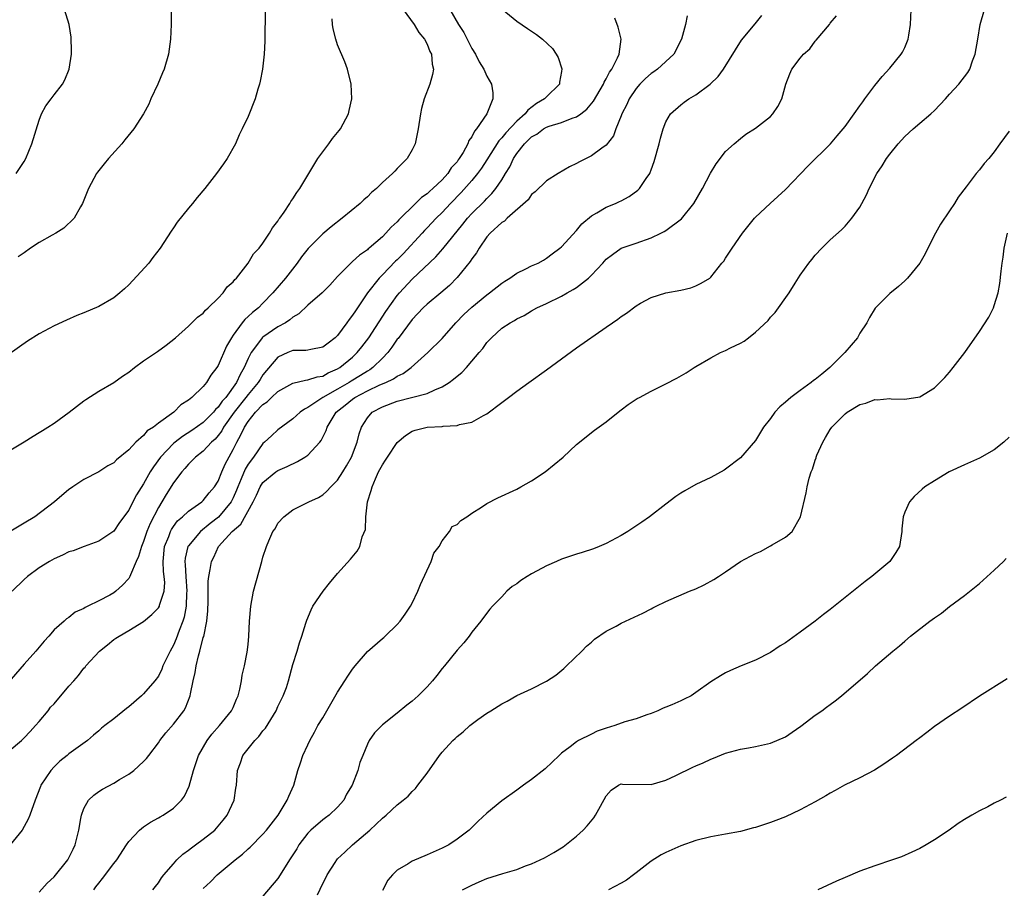
# Model space of a CAD drawing. Units: inches. Extents: x 2607000 to 2610000, y 1485000 to 1488000.
# Drawn here: x 2609654 to 2609786, y 1485549 to 1485666 of the extents above; entities that cross this region are included whole.
import ezdxf

# ---------------------------------------------------------------- set-up
doc = ezdxf.new("R2010")
doc.units = ezdxf.units.IN
doc.header["$MEASUREMENT"] = 0
doc.layers.add('LD26071485_10ft', color=63, linetype='Continuous')

msp = doc.modelspace()

# ---------------------------------------------------------------- linework, layer by layer
at = {"layer": 'LD26071485_10ft'}
for points, elevation in [([(2609719.04, 1485667.04), (2609721, 1485665.42), (2609722.46, 1485664.46), (2609723, 1485664.07), (2609723.66, 1485663.66), (2609724.47, 1485663), (2609725.78, 1485661.78), (2609726.3, 1485661), (2609726.56, 1485660.56), (2609727.05, 1485659.05), (2609727, 1485658.67), (2609726.74, 1485657.26), (2609726.73, 1485657), (2609725, 1485655.3), (2609724.74, 1485655), (2609723.63, 1485654.37), (2609722.49, 1485653.51), (2609722.15, 1485653), (2609721, 1485652.01), (2609719.53, 1485650.47), (2609719, 1485649.8), (2609718.6, 1485649.4), (2609717, 1485646.82), (2609716.28, 1485645.72), (2609715.76, 1485645), (2609715, 1485644.09), (2609713.54, 1485642.46), (2609712.12, 1485641), (2609711, 1485639.79), (2609710.2, 1485639), (2609709, 1485637.72), (2609708.64, 1485637.36), (2609708.33, 1485637), (2609705.77, 1485634.23), (2609705, 1485633.45), (2609704.76, 1485633.24), (2609703, 1485631.43), (2609702.56, 1485631), (2609700.99, 1485629.01), (2609699.38, 1485626.62), (2609699, 1485626), (2609698.55, 1485625.45), (2609698.25, 1485625), (2609697, 1485623.3), (2609696.68, 1485623), (2609695.72, 1485622.28), (2609695, 1485621.71), (2609693.42, 1485621.42), (2609693, 1485621.31), (2609692.74, 1485621.26), (2609691, 1485621.26), (2609690.33, 1485621), (2609689, 1485620.4), (2609687, 1485618.02), (2609686.6, 1485617.4), (2609686.37, 1485617), (2609685, 1485615.39), (2609684.71, 1485615), (2609683.12, 1485613), (2609681.71, 1485611), (2609681.47, 1485610.53), (2609681, 1485609.9), (2609680.59, 1485609.41), (2609680.1, 1485609), (2609679, 1485607.81), (2609677.95, 1485607), (2609677, 1485606.04), (2609676.54, 1485605.46), (2609676.13, 1485605), (2609675, 1485603.54), (2609674.03, 1485601.97), (2609673.46, 1485601), (2609673, 1485600.25), (2609671.89, 1485598.11), (2609671.45, 1485597), (2609671, 1485595.69), (2609670.7, 1485595), (2609670.33, 1485593.67), (2609670, 1485593), (2609669.23, 1485591.23), (2609669.17, 1485591), (2609669, 1485590.73), (2609668.17, 1485589.83), (2609667.29, 1485589), (2609667, 1485588.78), (2609666.49, 1485588.49), (2609665, 1485587.72), (2609663.53, 1485587), (2609663.16, 1485586.84), (2609663, 1485586.7), (2609661.81, 1485586.19), (2609661, 1485585.5), (2609660.69, 1485585.31), (2609660.34, 1485585), (2609659, 1485583.86), (2609658.29, 1485583), (2609657.66, 1485582.34), (2609656.58, 1485581), (2609655, 1485579.25), (2609651.15, 1485574.85)], 9370), ([(2609672.25, 1485549), (2609672.58, 1485549.43), (2609673, 1485549.94), (2609673.41, 1485550.59), (2609673.72, 1485551), (2609675, 1485552.49), (2609675.47, 1485553), (2609676.25, 1485553.75), (2609677, 1485554.29), (2609677.4, 1485554.6), (2609677.97, 1485555), (2609679, 1485555.76), (2609680.54, 1485557), (2609681, 1485557.5), (2609681.68, 1485558.32), (2609682.21, 1485559), (2609683.12, 1485561), (2609683.37, 1485562.63), (2609683.44, 1485563), (2609683.59, 1485565), (2609683.98, 1485566.02), (2609684.31, 1485567), (2609685, 1485567.89), (2609685.9, 1485569), (2609686.45, 1485569.55), (2609687, 1485570.29), (2609687.34, 1485570.66), (2609688.77, 1485573), (2609689, 1485573.54), (2609689.47, 1485574.53), (2609689.71, 1485575), (2609690.13, 1485576.13), (2609690.43, 1485577), (2609691, 1485579.21), (2609691.58, 1485581), (2609691.9, 1485582.1), (2609692.21, 1485583), (2609692.75, 1485584.75), (2609692.82, 1485585), (2609692.86, 1485585.14), (2609693.46, 1485586.54), (2609693.7, 1485587), (2609695.08, 1485589), (2609695.92, 1485590.08), (2609697, 1485591.37), (2609698.71, 1485593.29), (2609699.62, 1485594.38), (2609699.98, 1485595), (2609700.29, 1485596.29), (2609700.72, 1485597.28), (2609700.78, 1485599), (2609701.02, 1485601), (2609701.49, 1485602.51), (2609701.61, 1485603), (2609702.07, 1485604.07), (2609702.5, 1485605), (2609703, 1485605.97), (2609703.43, 1485606.57), (2609703.69, 1485607), (2609705, 1485608.96), (2609706.1, 1485609.9), (2609707, 1485610.47), (2609707.41, 1485610.59), (2609709, 1485611), (2609711, 1485611.11), (2609711.15, 1485611.15), (2609713, 1485611.22), (2609713.35, 1485611.35), (2609715, 1485611.66), (2609716.55, 1485612.55), (2609717, 1485612.78), (2609719, 1485614.29), (2609719.9, 1485615), (2609721, 1485615.83), (2609722.61, 1485617), (2609725, 1485618.67), (2609727, 1485620.16), (2609729, 1485621.62), (2609733, 1485624.4), (2609733.83, 1485625), (2609734.53, 1485625.47), (2609735, 1485625.83), (2609735.72, 1485626.28), (2609737, 1485627.25), (2609737.61, 1485627.61), (2609739, 1485628.38), (2609741, 1485628.99), (2609743, 1485629.35), (2609744.32, 1485629.68), (2609745, 1485629.93), (2609745.71, 1485630.29), (2609746.86, 1485631), (2609747, 1485631.1), (2609748.48, 1485633), (2609748.74, 1485633.26), (2609749, 1485633.64), (2609749.86, 1485635), (2609751.26, 1485637), (2609752.87, 1485639), (2609753, 1485639.14), (2609754.97, 1485641), (2609757, 1485642.87), (2609759.99, 1485646.01), (2609763.06, 1485649), (2609763.94, 1485650.06), (2609764.76, 1485651), (2609765, 1485651.31), (2609766.21, 1485653), (2609767, 1485654.07), (2609767.37, 1485654.63), (2609767.64, 1485655), (2609769, 1485656.8), (2609769.99, 1485658.01), (2609771, 1485659.12), (2609772.53, 1485661), (2609772.71, 1485661.29), (2609773, 1485661.91), (2609773.46, 1485663), (2609773.53, 1485663.53), (2609773.78, 1485665), (2609773.92, 1485667.92)], 9420), ([(2609705.8, 1485667), (2609707.28, 1485665), (2609707.89, 1485663.89), (2609708.66, 1485663), (2609709, 1485662.34), (2609709.37, 1485661.37), (2609709.6, 1485661), (2609709.67, 1485659.67), (2609709.83, 1485659), (2609709.72, 1485658.28), (2609709.36, 1485657), (2609708.61, 1485655), (2609708.26, 1485653.74), (2609708.09, 1485653), (2609707.81, 1485651), (2609707.4, 1485649), (2609707, 1485648.2), (2609706.33, 1485647), (2609705.64, 1485646.36), (2609705, 1485645.67), (2609704.66, 1485645.34), (2609704.36, 1485645), (2609703, 1485643.79), (2609702.22, 1485643), (2609701.56, 1485642.44), (2609701, 1485641.89), (2609700.52, 1485641.48), (2609700.03, 1485641), (2609697.6, 1485639), (2609696.14, 1485637.86), (2609695, 1485636.91), (2609693.04, 1485634.96), (2609692.18, 1485633.82), (2609691.58, 1485633), (2609690, 1485631), (2609688.31, 1485629), (2609687, 1485627.63), (2609686.38, 1485627), (2609685.61, 1485626.39), (2609685, 1485625.82), (2609684.56, 1485625.44), (2609684.21, 1485625), (2609683, 1485623.35), (2609682.76, 1485623), (2609682.13, 1485621.87), (2609681, 1485619.29), (2609680.81, 1485619), (2609680.03, 1485617.97), (2609679.43, 1485617), (2609679, 1485616.47), (2609677.47, 1485615), (2609677, 1485614.61), (2609676.01, 1485613.99), (2609675.06, 1485613), (2609673, 1485611.54), (2609672.32, 1485611), (2609671.5, 1485610.5), (2609671, 1485609.89), (2609669.96, 1485609), (2609669, 1485607.98), (2609667.36, 1485606.64), (2609667, 1485606.22), (2609666.2, 1485605.8), (2609665, 1485605), (2609663, 1485603.98), (2609661.5, 1485603), (2609661.2, 1485602.8), (2609661, 1485602.64), (2609659.07, 1485601), (2609656.44, 1485599), (2609655, 1485598.12), (2609653, 1485596.95)], 9350), ([(2609687.31, 1485667), (2609687.26, 1485662.74), (2609687.17, 1485661), (2609686.92, 1485659), (2609686.62, 1485657.38), (2609686.53, 1485657), (2609686.3, 1485656.3), (2609685.94, 1485655), (2609685, 1485652.66), (2609684.22, 1485651), (2609683.8, 1485650.2), (2609683.32, 1485649), (2609682.22, 1485647), (2609681.69, 1485646.31), (2609680.78, 1485645), (2609679.2, 1485643), (2609678.2, 1485641.8), (2609677.55, 1485641), (2609677, 1485640.36), (2609675.52, 1485638.48), (2609675, 1485637.71), (2609674.7, 1485637.3), (2609673.24, 1485635), (2609672.25, 1485633.75), (2609671.68, 1485633), (2609669, 1485630.07), (2609668.45, 1485629.55), (2609667.8, 1485629), (2609667, 1485628.35), (2609665, 1485627.2), (2609663, 1485626.33), (2609662.04, 1485625.96), (2609660.65, 1485625.35), (2609659, 1485624.57), (2609657, 1485623.52), (2609655.45, 1485622.55), (2609653, 1485620.8)], 9330), ([(2609653, 1485567.62), (2609654.62, 1485569), (2609655, 1485569.34), (2609655.78, 1485570.22), (2609656.52, 1485571), (2609657, 1485571.55), (2609658.19, 1485573), (2609658.54, 1485573.46), (2609659, 1485573.94), (2609661, 1485576.27), (2609661.66, 1485577), (2609662.27, 1485577.73), (2609663, 1485578.68), (2609663.16, 1485578.84), (2609663.28, 1485579), (2609665.09, 1485581), (2609666.18, 1485581.82), (2609667, 1485582.53), (2609667.3, 1485582.7), (2609667.72, 1485583), (2609669, 1485583.73), (2609671, 1485584.97), (2609672.12, 1485585.88), (2609673, 1485586.81), (2609673.11, 1485587), (2609673.13, 1485587.13), (2609673.74, 1485589), (2609673.83, 1485590.17), (2609673.76, 1485591), (2609673.66, 1485591.67), (2609673.61, 1485593), (2609673.8, 1485595), (2609674.36, 1485596.36), (2609674.59, 1485597), (2609674.73, 1485597.27), (2609675, 1485597.68), (2609675.56, 1485598.44), (2609676.23, 1485599), (2609677, 1485599.76), (2609678.82, 1485601), (2609679, 1485601.16), (2609679.8, 1485602.2), (2609680.5, 1485603), (2609681, 1485603.78), (2609681.49, 1485605), (2609681.95, 1485606.05), (2609683, 1485607.99), (2609683.49, 1485609), (2609684.04, 1485609.96), (2609684.5, 1485611), (2609685, 1485611.78), (2609686, 1485613), (2609687, 1485614.05), (2609687.58, 1485614.42), (2609688.15, 1485615), (2609689, 1485615.77), (2609691, 1485616.89), (2609692.68, 1485617.32), (2609693, 1485617.33), (2609694.25, 1485617.75), (2609695, 1485617.85), (2609695.73, 1485618.27), (2609697, 1485618.82), (2609697.3, 1485619), (2609699, 1485620.41), (2609699.64, 1485621), (2609700.24, 1485621.76), (2609701.18, 1485623), (2609703.48, 1485626.52), (2609705, 1485628.66), (2609705.28, 1485629), (2609707, 1485630.85), (2609710.18, 1485633.82), (2609711.11, 1485634.89), (2609713.8, 1485638.2), (2609714.4, 1485639), (2609715, 1485639.66), (2609716.68, 1485641.32), (2609717, 1485641.67), (2609717.68, 1485642.32), (2609718.22, 1485643), (2609719, 1485644.18), (2609719.51, 1485645), (2609720.08, 1485645.92), (2609720.55, 1485647), (2609721, 1485647.7), (2609722.03, 1485649), (2609722.55, 1485649.46), (2609723, 1485649.93), (2609723.7, 1485650.3), (2609724.6, 1485651), (2609725, 1485651.23), (2609725.37, 1485651.37), (2609727, 1485651.86), (2609728.43, 1485652.43), (2609729, 1485652.6), (2609729.58, 1485653), (2609730.39, 1485653.61), (2609731.31, 1485654.69), (2609732.63, 1485657), (2609732.73, 1485657.27), (2609733, 1485657.72), (2609733.42, 1485658.58), (2609733.73, 1485659), (2609734.52, 1485660.52), (2609734.72, 1485661), (2609735.01, 1485663), (2609734.61, 1485664.61), (2609734.16, 1485665.84)], 9380), ([(2609653, 1485607.85), (2609655, 1485609.05), (2609656.18, 1485609.82), (2609657, 1485610.28), (2609657.43, 1485610.57), (2609658.16, 1485611), (2609659, 1485611.56), (2609661.02, 1485613), (2609663, 1485614.52), (2609663.28, 1485614.72), (2609665, 1485615.81), (2609667, 1485617), (2609668.18, 1485617.82), (2609669, 1485618.4), (2609669.77, 1485619), (2609671, 1485619.89), (2609672.85, 1485621.15), (2609674.02, 1485621.98), (2609675.26, 1485623), (2609677, 1485624.54), (2609677.48, 1485625), (2609678.24, 1485625.76), (2609679, 1485626.27), (2609679.3, 1485626.7), (2609679.66, 1485627), (2609681, 1485628.29), (2609681.66, 1485629), (2609682.2, 1485629.8), (2609683, 1485630.48), (2609683.21, 1485630.79), (2609683.44, 1485631), (2609685.03, 1485633), (2609685.74, 1485634.26), (2609686.49, 1485635), (2609687, 1485635.65), (2609687.89, 1485637), (2609688.28, 1485637.72), (2609689, 1485638.62), (2609689.13, 1485638.87), (2609689.24, 1485639), (2609689.84, 1485639.84), (2609690.6, 1485641), (2609690.74, 1485641.26), (2609691, 1485641.62), (2609691.53, 1485642.47), (2609691.94, 1485643), (2609693, 1485644.78), (2609694.37, 1485647), (2609695, 1485647.91), (2609695.83, 1485649), (2609696.32, 1485649.68), (2609697.22, 1485650.78), (2609697.38, 1485651), (2609698.45, 1485653), (2609698.56, 1485653.44), (2609698.9, 1485655), (2609698.83, 1485657), (2609698.32, 1485659), (2609697.96, 1485659.96), (2609697, 1485662.26), (2609696.75, 1485663), (2609696.41, 1485664.41), (2609696.31, 1485665), (2609696.27, 1485665.73)], 9340), ([(2609743.86, 1485666.14), (2609743.61, 1485665), (2609743.1, 1485663), (2609742.05, 1485661), (2609739.88, 1485659), (2609739.36, 1485658.64), (2609739, 1485658.4), (2609738.26, 1485657.74), (2609737.5, 1485657), (2609737, 1485656.42), (2609736.06, 1485655), (2609735.75, 1485654.25), (2609735.1, 1485653), (2609735, 1485652.72), (2609734.29, 1485651), (2609733.95, 1485650.05), (2609733, 1485648.82), (2609732.41, 1485648.41), (2609731, 1485647.36), (2609729.42, 1485646.58), (2609729, 1485646.33), (2609728.08, 1485645.92), (2609726.57, 1485645), (2609725, 1485644.01), (2609723.46, 1485642.54), (2609723, 1485642.19), (2609722.52, 1485641.48), (2609719.72, 1485639), (2609719.37, 1485638.63), (2609719, 1485638.44), (2609717.45, 1485637), (2609717, 1485636.5), (2609715.99, 1485635), (2609715.63, 1485634.37), (2609715, 1485633.59), (2609714.78, 1485633.22), (2609713, 1485631.06), (2609711.99, 1485630.01), (2609710.81, 1485629), (2609709, 1485627.51), (2609708.47, 1485627), (2609707, 1485625.42), (2609705.1, 1485622.9), (2609705, 1485622.78), (2609704.28, 1485621.72), (2609703.73, 1485621), (2609703, 1485620.25), (2609701.74, 1485619), (2609701.31, 1485618.69), (2609701, 1485618.53), (2609700.06, 1485617.94), (2609698.81, 1485617.19), (2609698.53, 1485617), (2609697, 1485616.11), (2609695.04, 1485615), (2609693, 1485613.63), (2609692.57, 1485613.43), (2609691.97, 1485613), (2609691, 1485612.1), (2609689, 1485610.65), (2609688.14, 1485609.86), (2609687.22, 1485609), (2609687, 1485608.82), (2609685.71, 1485607), (2609685, 1485606.04), (2609684.62, 1485605.38), (2609684.09, 1485604.09), (2609683.62, 1485603), (2609683.46, 1485602.54), (2609683, 1485601.53), (2609682.74, 1485601), (2609681.05, 1485598.95), (2609679.92, 1485598.08), (2609678.61, 1485597), (2609677, 1485595.11), (2609676.93, 1485595), (2609676.55, 1485593.45), (2609676.51, 1485593), (2609676.57, 1485592.57), (2609676.64, 1485591), (2609676.79, 1485589), (2609676.76, 1485588.76), (2609676.71, 1485587), (2609676.45, 1485585.55), (2609676.27, 1485585), (2609675.75, 1485583.75), (2609675.36, 1485582.64), (2609675, 1485581.78), (2609674.54, 1485581), (2609673.6, 1485579), (2609673.43, 1485578.57), (2609673, 1485577.63), (2609672.52, 1485577), (2609671, 1485575.25), (2609670.73, 1485575), (2609669, 1485573.53), (2609668.69, 1485573.31), (2609667, 1485571.92), (2609665.81, 1485571), (2609665.34, 1485570.66), (2609665, 1485570.31), (2609664.28, 1485569.72), (2609663.49, 1485569), (2609661, 1485567.21), (2609660.76, 1485567), (2609659.78, 1485566.22), (2609659, 1485565.49), (2609658.55, 1485565), (2609657.25, 1485563), (2609657.17, 1485562.83), (2609656.46, 1485561), (2609655.74, 1485559), (2609655.52, 1485558.48), (2609655, 1485557.48), (2609654.73, 1485557), (2609653.1, 1485555)], 9390), ([(2609712.02, 1485667), (2609713.2, 1485665), (2609713.9, 1485663.9), (2609714.38, 1485663), (2609715, 1485661.76), (2609715.47, 1485661), (2609715.98, 1485659.98), (2609716.58, 1485659), (2609717, 1485658.06), (2609717.6, 1485657), (2609717.8, 1485655.8), (2609717.81, 1485655), (2609717.01, 1485653), (2609715.63, 1485651), (2609715.33, 1485650.67), (2609715, 1485649.94), (2609714.59, 1485649.41), (2609714.46, 1485649), (2609713.81, 1485647.81), (2609713.3, 1485647), (2609713.17, 1485646.83), (2609713, 1485646.59), (2609712.23, 1485645.77), (2609711.76, 1485645), (2609711, 1485644.17), (2609709.78, 1485643), (2609709.35, 1485642.65), (2609709, 1485642.3), (2609708.22, 1485641.78), (2609707.45, 1485641), (2609705.2, 1485638.81), (2609705, 1485638.55), (2609704.18, 1485637.82), (2609703.48, 1485637), (2609703, 1485636.5), (2609701.25, 1485635), (2609701.1, 1485634.9), (2609701, 1485634.79), (2609699.92, 1485634.08), (2609699, 1485633.2), (2609698.76, 1485633), (2609697, 1485631.2), (2609695.95, 1485630.05), (2609694.91, 1485629), (2609693, 1485627.35), (2609691.81, 1485626.19), (2609691, 1485625.75), (2609690.61, 1485625.39), (2609690.02, 1485625), (2609689, 1485624.47), (2609687, 1485623.09), (2609686.9, 1485623), (2609686.67, 1485622.67), (2609685.4, 1485621), (2609685, 1485620.2), (2609684.47, 1485619), (2609683.92, 1485618.08), (2609683.44, 1485617), (2609682, 1485615), (2609681.53, 1485614.47), (2609681, 1485613.69), (2609680.63, 1485613.37), (2609680.35, 1485613), (2609679, 1485611.65), (2609677.46, 1485610.54), (2609676.23, 1485609.77), (2609675.23, 1485609), (2609675, 1485608.8), (2609673.27, 1485607), (2609672.31, 1485605.69), (2609671.89, 1485605), (2609671, 1485603.4), (2609670.07, 1485601.93), (2609669.57, 1485601), (2609669, 1485599.87), (2609667.79, 1485598.21), (2609667, 1485597.05), (2609665, 1485595.72), (2609663.03, 1485595.03), (2609661.55, 1485594.45), (2609661, 1485594.3), (2609660.14, 1485593.86), (2609659, 1485593.35), (2609658.39, 1485593), (2609657, 1485592.14), (2609655.44, 1485591), (2609655, 1485590.6), (2609653.4, 1485589)], 9360), ([(2609653.92, 1485645), (2609655, 1485646.6), (2609655.2, 1485647), (2609656.04, 1485649), (2609657, 1485652.15), (2609657.34, 1485653), (2609657.92, 1485654.08), (2609658.61, 1485655), (2609659, 1485655.55), (2609660.15, 1485657), (2609660.43, 1485657.57), (2609661.04, 1485659), (2609661.34, 1485661), (2609661.34, 1485661.34), (2609661.28, 1485663.28), (2609661.03, 1485665), (2609660.39, 1485667)], 9310), ([(2609674.69, 1485667), (2609674.69, 1485665), (2609674.6, 1485663), (2609674.34, 1485661), (2609673.75, 1485659), (2609673.52, 1485658.48), (2609672.89, 1485657), (2609671.98, 1485655), (2609671.69, 1485654.31), (2609670.99, 1485653), (2609669.68, 1485651), (2609668.49, 1485649.51), (2609668.07, 1485649), (2609666.29, 1485647), (2609665.71, 1485646.29), (2609664.83, 1485645.17), (2609664.71, 1485645), (2609663.63, 1485643), (2609662.82, 1485641), (2609662.55, 1485640.55), (2609661.7, 1485639), (2609660.33, 1485637.67), (2609659.22, 1485637), (2609658.76, 1485636.76), (2609657, 1485635.78), (2609655.85, 1485635), (2609655, 1485634.39), (2609654.17, 1485633.83)], 9320), ([(2609657, 1485548.67), (2609658.1, 1485549.9), (2609659, 1485550.73), (2609660.85, 1485553), (2609661, 1485553.27), (2609661.54, 1485554.46), (2609661.83, 1485555), (2609662.31, 1485557), (2609662.57, 1485558.57), (2609662.67, 1485559), (2609663, 1485559.87), (2609663.6, 1485561), (2609664.31, 1485561.69), (2609665, 1485562.19), (2609665.5, 1485562.5), (2609667, 1485563.3), (2609667.79, 1485563.79), (2609669, 1485564.5), (2609669.68, 1485565), (2609671, 1485566.18), (2609671.4, 1485566.6), (2609671.68, 1485567), (2609673, 1485568.7), (2609673.19, 1485569), (2609673.98, 1485570.02), (2609675, 1485571.18), (2609676.39, 1485573), (2609676.62, 1485573.38), (2609677.23, 1485575), (2609677.27, 1485575.27), (2609677.64, 1485577), (2609677.9, 1485578.1), (2609678.04, 1485579), (2609678.36, 1485580.36), (2609678.55, 1485581), (2609679, 1485582.81), (2609679.05, 1485582.95), (2609679.47, 1485585), (2609679.61, 1485586.39), (2609679.66, 1485587.66), (2609679.66, 1485590.34), (2609679.74, 1485591), (2609679.93, 1485591.93), (2609680.08, 1485593), (2609680.4, 1485593.6), (2609681.04, 1485595), (2609682.86, 1485597), (2609684.01, 1485597.99), (2609685.69, 1485601), (2609686.12, 1485601.88), (2609686.63, 1485603), (2609687, 1485603.6), (2609688.72, 1485605), (2609689, 1485605.2), (2609690.26, 1485605.74), (2609691.61, 1485606.39), (2609692.62, 1485607), (2609693, 1485607.26), (2609694.63, 1485609), (2609694.79, 1485609.21), (2609695.46, 1485610.54), (2609695.58, 1485611), (2609696.8, 1485613), (2609698.03, 1485613.97), (2609699, 1485614.78), (2609699.31, 1485615), (2609701, 1485615.88), (2609702.67, 1485616.67), (2609703.46, 1485617), (2609704.51, 1485617.49), (2609705, 1485617.86), (2609705.8, 1485618.2), (2609706.87, 1485619), (2609709.09, 1485621), (2609711, 1485622.91), (2609712.86, 1485625), (2609713.91, 1485626.09), (2609715, 1485627.11), (2609717, 1485628.75), (2609717.36, 1485629), (2609719, 1485630.3), (2609719.41, 1485630.59), (2609720.1, 1485631), (2609721, 1485631.64), (2609722.21, 1485632.21), (2609723, 1485632.62), (2609723.87, 1485633), (2609724.59, 1485633.41), (2609725, 1485633.67), (2609725.77, 1485634.23), (2609726.78, 1485635), (2609727, 1485635.2), (2609729, 1485637.35), (2609729.73, 1485638.27), (2609731, 1485639.34), (2609731.73, 1485639.73), (2609733, 1485640.49), (2609734.22, 1485641), (2609734.76, 1485641.24), (2609735, 1485641.36), (2609736.06, 1485641.94), (2609737.23, 1485642.77), (2609737.44, 1485643), (2609738.33, 1485644.33), (2609738.82, 1485645), (2609738.88, 1485645.12), (2609739, 1485645.49), (2609739.4, 1485646.6), (2609740.07, 1485649), (2609740.26, 1485649.74), (2609740.62, 1485651), (2609741, 1485651.92), (2609741.61, 1485653), (2609743, 1485654.21), (2609743.44, 1485654.56), (2609744.08, 1485655), (2609745, 1485655.55), (2609746.92, 1485657), (2609747.98, 1485658.02), (2609748.72, 1485659), (2609751.13, 1485662.87), (2609752.95, 1485665.05), (2609753.83, 1485666.17)], 9400), ([(2609664.31, 1485549), (2609664.62, 1485549.38), (2609665, 1485549.89), (2609665.51, 1485550.49), (2609667, 1485552.51), (2609667.4, 1485553), (2609668.73, 1485555), (2609669, 1485555.45), (2609670.45, 1485557), (2609671, 1485557.44), (2609671.94, 1485558.06), (2609673, 1485558.62), (2609673.22, 1485558.78), (2609673.61, 1485559), (2609675, 1485559.95), (2609676.06, 1485561), (2609676.47, 1485561.53), (2609677.12, 1485562.88), (2609677.69, 1485565), (2609678.36, 1485567), (2609679.52, 1485569), (2609680.15, 1485569.85), (2609681.18, 1485571), (2609682.78, 1485573), (2609682.85, 1485573.15), (2609683, 1485573.45), (2609683.45, 1485574.55), (2609683.66, 1485575), (2609683.9, 1485575.9), (2609684.12, 1485577), (2609684.22, 1485577.78), (2609684.5, 1485579), (2609684.86, 1485580.86), (2609685, 1485581.87), (2609685.12, 1485583), (2609685.21, 1485585), (2609685.35, 1485587), (2609685.72, 1485589), (2609686.83, 1485593), (2609687, 1485593.58), (2609687.45, 1485595), (2609687.78, 1485595.78), (2609688.34, 1485597), (2609688.62, 1485597.38), (2609689, 1485598.14), (2609689.8, 1485599), (2609691, 1485599.91), (2609693.16, 1485601), (2609694.44, 1485601.56), (2609695, 1485601.95), (2609695.57, 1485602.43), (2609696.08, 1485603), (2609697, 1485603.89), (2609697.68, 1485605), (2609698.19, 1485605.81), (2609698.85, 1485607), (2609699.62, 1485609), (2609699.89, 1485610.11), (2609700.21, 1485611), (2609701, 1485612.26), (2609701.62, 1485613), (2609703, 1485613.74), (2609705, 1485614.51), (2609709, 1485615.53), (2609710.03, 1485616.03), (2609711, 1485616.41), (2609711.94, 1485617), (2609712.55, 1485617.45), (2609713, 1485617.85), (2609713.65, 1485618.35), (2609714.26, 1485619), (2609715, 1485619.84), (2609715.99, 1485621), (2609716.44, 1485621.56), (2609717, 1485622.37), (2609717.6, 1485623), (2609719, 1485624.26), (2609720.12, 1485625), (2609720.7, 1485625.3), (2609721, 1485625.51), (2609722.01, 1485625.99), (2609723, 1485626.61), (2609723.68, 1485627), (2609725, 1485627.59), (2609727, 1485628.56), (2609727.74, 1485629), (2609728.56, 1485629.44), (2609729, 1485629.72), (2609730.63, 1485631), (2609731, 1485631.36), (2609732.55, 1485633), (2609733, 1485633.51), (2609733.84, 1485634.16), (2609735, 1485635.01), (2609737, 1485635.67), (2609739, 1485636.37), (2609740.33, 1485637), (2609740.77, 1485637.23), (2609741, 1485637.38), (2609743.07, 1485638.93), (2609744.73, 1485641), (2609745.91, 1485643), (2609746.96, 1485645.04), (2609747.71, 1485646.29), (2609749, 1485647.96), (2609750.12, 1485649), (2609751, 1485649.72), (2609751.72, 1485650.28), (2609753, 1485651.08), (2609755, 1485652.67), (2609755.32, 1485653), (2609756, 1485654), (2609756.54, 1485655), (2609757.08, 1485657), (2609757.61, 1485658.39), (2609757.88, 1485659), (2609759, 1485660.49), (2609759.43, 1485661), (2609760.28, 1485661.72), (2609761, 1485662.74), (2609761.13, 1485662.87), (2609762.9, 1485665), (2609763, 1485665.15), (2609763.85, 1485666.15)], 9410), ([(2609679, 1485549.15), (2609679.95, 1485550.05), (2609680.86, 1485551), (2609683.27, 1485553), (2609684.25, 1485553.75), (2609685, 1485554.49), (2609685.28, 1485554.72), (2609687, 1485556.46), (2609687.48, 1485557), (2609689.05, 1485559), (2609690.26, 1485561), (2609690.46, 1485561.54), (2609691.13, 1485563), (2609691.69, 1485565), (2609692.01, 1485565.99), (2609692.32, 1485567), (2609693, 1485568.43), (2609693.26, 1485569), (2609693.9, 1485570.1), (2609694.36, 1485571), (2609695, 1485572.06), (2609696.07, 1485573.93), (2609697, 1485575.5), (2609697.97, 1485577), (2609698.36, 1485577.64), (2609699, 1485578.57), (2609699.35, 1485579), (2609701, 1485580.94), (2609703, 1485582.68), (2609703.18, 1485582.82), (2609703.39, 1485583), (2609705, 1485584.55), (2609705.4, 1485585), (2609706.05, 1485585.95), (2609706.76, 1485587), (2609707, 1485587.42), (2609707.73, 1485589), (2609708.1, 1485589.9), (2609709.54, 1485593), (2609709.9, 1485594.1), (2609710.59, 1485595), (2609711, 1485595.75), (2609712.01, 1485597), (2609712.33, 1485597.67), (2609713, 1485597.94), (2609713.49, 1485598.51), (2609714.32, 1485599), (2609715, 1485599.47), (2609716.28, 1485600.28), (2609717, 1485600.78), (2609718.45, 1485601.55), (2609721, 1485602.71), (2609721.57, 1485603), (2609723, 1485603.81), (2609724.81, 1485605), (2609727.21, 1485607), (2609729, 1485608.67), (2609731.41, 1485610.59), (2609733, 1485611.73), (2609734.58, 1485613), (2609735, 1485613.31), (2609735.94, 1485614.06), (2609737.16, 1485614.84), (2609737.44, 1485615), (2609739, 1485615.81), (2609741, 1485616.8), (2609742.44, 1485617.56), (2609743.72, 1485618.28), (2609744.79, 1485619), (2609745, 1485619.12), (2609747, 1485620.29), (2609748.3, 1485621), (2609749, 1485621.3), (2609749.63, 1485621.63), (2609751, 1485622.28), (2609751.48, 1485622.52), (2609752.06, 1485623), (2609753, 1485623.72), (2609754.68, 1485625.32), (2609755, 1485625.76), (2609755.64, 1485626.36), (2609757.51, 1485629), (2609758.3, 1485630.3), (2609759, 1485631.36), (2609760.15, 1485633), (2609760.54, 1485633.46), (2609761, 1485634.07), (2609761.88, 1485635), (2609763, 1485636.1), (2609764.54, 1485637.46), (2609765, 1485637.93), (2609765.92, 1485639), (2609767, 1485640.51), (2609767.27, 1485641), (2609767.87, 1485642.13), (2609768.24, 1485643), (2609769.24, 1485645), (2609769.97, 1485646.03), (2609770.55, 1485647), (2609771, 1485647.6), (2609772.13, 1485649), (2609773, 1485649.99), (2609774.11, 1485651), (2609775, 1485651.76), (2609776.51, 1485653), (2609777, 1485653.45), (2609778.44, 1485655), (2609779, 1485655.66), (2609780.26, 1485657), (2609781.44, 1485658.56), (2609781.71, 1485659), (2609782.1, 1485660.1), (2609782.45, 1485661), (2609782.79, 1485663), (2609783.09, 1485665), (2609783.68, 1485667)], 9430), ([(2609787, 1485650.7), (2609785.75, 1485649), (2609785, 1485647.93), (2609784.27, 1485647), (2609783.66, 1485646.34), (2609783, 1485645.48), (2609782.59, 1485645), (2609781.24, 1485643.24), (2609780.15, 1485641.85), (2609779.65, 1485641), (2609779, 1485640.01), (2609777.78, 1485638.22), (2609777.11, 1485637), (2609776.11, 1485635), (2609775.75, 1485634.25), (2609775, 1485632.97), (2609773.36, 1485631), (2609773, 1485630.64), (2609772.16, 1485629.84), (2609771, 1485628.91), (2609769.03, 1485626.96), (2609768.28, 1485625.72), (2609767.9, 1485625), (2609767, 1485623.62), (2609766.66, 1485623), (2609764.99, 1485621), (2609762.98, 1485619), (2609761.87, 1485618.13), (2609761, 1485617.39), (2609760.76, 1485617.24), (2609760.48, 1485617), (2609759, 1485615.94), (2609757.75, 1485615), (2609757, 1485614.34), (2609756.26, 1485613.74), (2609755.59, 1485613), (2609755, 1485612.18), (2609754.09, 1485611), (2609753, 1485609.21), (2609751, 1485606.88), (2609749, 1485605.36), (2609748.78, 1485605.22), (2609747, 1485604.28), (2609745, 1485603.33), (2609743.51, 1485602.49), (2609743, 1485602.17), (2609742.31, 1485601.69), (2609741, 1485600.7), (2609738.81, 1485599), (2609737.75, 1485598.25), (2609736.55, 1485597.45), (2609735.87, 1485597), (2609735, 1485596.49), (2609733, 1485595.42), (2609732.05, 1485595), (2609731.3, 1485594.7), (2609729.79, 1485594.21), (2609729, 1485593.99), (2609727, 1485593.3), (2609726.34, 1485593), (2609725, 1485592.43), (2609723.75, 1485591.75), (2609723, 1485591.36), (2609722.4, 1485591), (2609721.55, 1485590.45), (2609721, 1485590), (2609720.37, 1485589.63), (2609719.68, 1485589), (2609719, 1485588.27), (2609717.76, 1485587), (2609717.41, 1485586.59), (2609716.53, 1485585.47), (2609716.21, 1485585), (2609715, 1485583.52), (2609714.63, 1485583), (2609713.91, 1485582.09), (2609713, 1485581.12), (2609711.31, 1485579), (2609711, 1485578.65), (2609710.29, 1485577.71), (2609709.71, 1485577), (2609709, 1485576.21), (2609707.79, 1485575), (2609707, 1485574.27), (2609706.28, 1485573.72), (2609705, 1485572.68), (2609703, 1485571.1), (2609701.96, 1485570.04), (2609701.25, 1485569), (2609701, 1485568.53), (2609700.38, 1485567), (2609699.96, 1485566.04), (2609699.72, 1485565), (2609698.96, 1485563), (2609698.21, 1485561.79), (2609697.85, 1485561), (2609697, 1485560.05), (2609695.88, 1485559), (2609695.37, 1485558.63), (2609695, 1485558.38), (2609693.39, 1485557), (2609693, 1485556.59), (2609691.81, 1485555), (2609691.52, 1485554.49), (2609691, 1485553.67), (2609690.56, 1485553), (2609689.32, 1485551), (2609689, 1485550.5), (2609687, 1485548.12)], 9440), ([(2609694.3, 1485548.3), (2609695, 1485549.84), (2609695.42, 1485550.58), (2609695.61, 1485551), (2609696.66, 1485552.66), (2609696.88, 1485553), (2609697, 1485553.13), (2609697.97, 1485554.03), (2609698.99, 1485555), (2609701.32, 1485557), (2609703, 1485558.61), (2609703.49, 1485559), (2609705, 1485560.36), (2609705.78, 1485561), (2609706.44, 1485561.56), (2609707, 1485562.16), (2609707.42, 1485562.58), (2609707.77, 1485563), (2609709, 1485564.63), (2609710.65, 1485567), (2609711, 1485567.42), (2609712.43, 1485569), (2609712.74, 1485569.26), (2609713, 1485569.54), (2609713.84, 1485570.16), (2609714.72, 1485571), (2609715.81, 1485571.81), (2609717, 1485572.65), (2609717.52, 1485573), (2609719, 1485573.92), (2609719.71, 1485574.29), (2609721, 1485575.02), (2609723, 1485575.94), (2609725, 1485576.95), (2609726.23, 1485577.77), (2609727.33, 1485578.67), (2609727.67, 1485579), (2609729.72, 1485581), (2609730.34, 1485581.66), (2609731, 1485582.18), (2609731.43, 1485582.57), (2609733, 1485583.64), (2609734.33, 1485584.33), (2609735, 1485584.71), (2609737.92, 1485586.08), (2609739, 1485586.67), (2609739.23, 1485586.77), (2609739.67, 1485587), (2609741, 1485587.65), (2609744.17, 1485589), (2609745, 1485589.33), (2609746.14, 1485589.86), (2609747.43, 1485590.57), (2609748.02, 1485591), (2609749, 1485591.63), (2609751.01, 1485593), (2609753, 1485594.07), (2609753.66, 1485594.34), (2609755, 1485595.08), (2609755.25, 1485595.25), (2609757, 1485596.27), (2609757.91, 1485597), (2609759.03, 1485598.97), (2609759.79, 1485602.21), (2609759.91, 1485603), (2609760.18, 1485604.18), (2609760.45, 1485605), (2609760.63, 1485605.37), (2609761, 1485606.57), (2609761.12, 1485606.88), (2609761.14, 1485607), (2609761.23, 1485607.23), (2609762.01, 1485609), (2609762.38, 1485609.62), (2609763, 1485610.68), (2609763.21, 1485611), (2609765, 1485612.78), (2609765.3, 1485613), (2609767, 1485614.06), (2609767.78, 1485614.22), (2609769, 1485614.72), (2609769.31, 1485614.69), (2609771, 1485614.84), (2609771.19, 1485614.81), (2609773, 1485614.77), (2609775, 1485615.09), (2609777, 1485616.29), (2609778.35, 1485617.65), (2609779, 1485618.38), (2609779.5, 1485619), (2609781.03, 1485621), (2609783, 1485623.85), (2609784.25, 1485625.75), (2609784.89, 1485627), (2609785, 1485627.3), (2609785.51, 1485629), (2609785.73, 1485630.27), (2609785.91, 1485631.91), (2609786.05, 1485633), (2609786.19, 1485633.81), (2609786.33, 1485635), (2609786.79, 1485637)], 9450), ([(2609787, 1485609.65), (2609786.26, 1485609), (2609785, 1485607.97), (2609783, 1485606.87), (2609781, 1485605.97), (2609778.97, 1485605), (2609777, 1485603.83), (2609775.69, 1485603), (2609775.32, 1485602.68), (2609774.28, 1485601.72), (2609773.63, 1485601), (2609773, 1485599.59), (2609772.77, 1485599), (2609772.62, 1485597.38), (2609772.61, 1485597), (2609772.31, 1485595), (2609771.81, 1485594.19), (2609770.98, 1485593), (2609768.61, 1485591), (2609767.7, 1485590.3), (2609763, 1485586.57), (2609762.1, 1485585.9), (2609761, 1485585.02), (2609759, 1485583.53), (2609757, 1485582.11), (2609756.32, 1485581.68), (2609755, 1485580.81), (2609753, 1485579.76), (2609751.1, 1485579), (2609749.63, 1485578.37), (2609749, 1485578.08), (2609748.31, 1485577.69), (2609747, 1485576.88), (2609745, 1485575.42), (2609744.37, 1485575), (2609743.44, 1485574.56), (2609743, 1485574.34), (2609741.79, 1485573.79), (2609741, 1485573.48), (2609740.64, 1485573.36), (2609739.93, 1485573), (2609739, 1485572.61), (2609738.44, 1485572.44), (2609737, 1485571.92), (2609735.49, 1485571.49), (2609734.16, 1485571), (2609733, 1485570.66), (2609731.76, 1485570.24), (2609731, 1485569.87), (2609729.28, 1485569), (2609729, 1485568.82), (2609728.16, 1485568.16), (2609727, 1485567.29), (2609726.68, 1485567), (2609724.8, 1485565.2), (2609723, 1485563.76), (2609721.91, 1485563), (2609721.39, 1485562.61), (2609721, 1485562.35), (2609719, 1485560.9), (2609717, 1485559.25), (2609715.83, 1485558.17), (2609714.65, 1485557), (2609713, 1485555.76), (2609711.89, 1485555), (2609711.3, 1485554.7), (2609711, 1485554.56), (2609709, 1485553.67), (2609707, 1485552.81), (2609706.47, 1485552.47), (2609705, 1485551.63), (2609704.35, 1485551), (2609703.73, 1485550.27), (2609703, 1485548.89)], 9460), ([(2609713.75, 1485549), (2609715, 1485549.62), (2609715.95, 1485550.05), (2609717, 1485550.49), (2609719.16, 1485551.16), (2609721, 1485551.72), (2609722.19, 1485552.19), (2609723, 1485552.48), (2609724.16, 1485553), (2609724.71, 1485553.29), (2609725.99, 1485554.01), (2609727.23, 1485554.77), (2609729, 1485556.17), (2609729.89, 1485557), (2609730.44, 1485557.56), (2609731.34, 1485558.66), (2609731.55, 1485559), (2609732.21, 1485560.21), (2609733, 1485561.6), (2609733.65, 1485562.35), (2609734.63, 1485563), (2609735, 1485563.19), (2609735.17, 1485563.17), (2609739, 1485563.1), (2609741, 1485563.67), (2609742.32, 1485564.32), (2609744.59, 1485565.41), (2609745, 1485565.62), (2609745.98, 1485566.02), (2609747, 1485566.5), (2609747.37, 1485566.63), (2609749, 1485567.29), (2609751, 1485567.84), (2609752.04, 1485568.04), (2609753, 1485568.18), (2609755, 1485568.63), (2609757, 1485569.51), (2609757.9, 1485570.1), (2609759.08, 1485570.92), (2609761, 1485572.39), (2609761.89, 1485573), (2609762.53, 1485573.47), (2609763, 1485573.84), (2609763.69, 1485574.31), (2609764.53, 1485575), (2609768, 1485578), (2609769.09, 1485579), (2609771.4, 1485581), (2609772.29, 1485581.71), (2609773, 1485582.34), (2609773.79, 1485583), (2609776.37, 1485585), (2609777, 1485585.46), (2609777.92, 1485586.08), (2609779, 1485586.95), (2609781, 1485588.45), (2609783, 1485590.06), (2609783.51, 1485590.49), (2609785, 1485591.82), (2609786.25, 1485593), (2609786.59, 1485593.41)], 9470), ([(2609786.71, 1485577.29), (2609783, 1485574.93), (2609780.66, 1485573.34), (2609779, 1485572.28), (2609777, 1485570.9), (2609775.94, 1485570.06), (2609775, 1485569.37), (2609774.54, 1485569), (2609771.88, 1485567), (2609771.37, 1485566.63), (2609770.19, 1485565.81), (2609768.96, 1485565.04), (2609767, 1485563.99), (2609764.91, 1485563), (2609763.69, 1485562.31), (2609763, 1485561.94), (2609762.42, 1485561.58), (2609761, 1485560.78), (2609759, 1485559.69), (2609757, 1485558.78), (2609755.73, 1485558.27), (2609755, 1485558.01), (2609753, 1485557.35), (2609752.72, 1485557.28), (2609751, 1485556.82), (2609749, 1485556.45), (2609747, 1485556.09), (2609745, 1485555.59), (2609743, 1485554.89), (2609741, 1485554.01), (2609740.34, 1485553.66), (2609739, 1485552.85), (2609737, 1485551.28), (2609736.67, 1485551), (2609735.7, 1485550.3), (2609735, 1485549.89), (2609733.29, 1485549)], 9480), ([(2609786.61, 1485561.39), (2609785.85, 1485561), (2609785, 1485560.59), (2609784.13, 1485560.13), (2609783, 1485559.57), (2609781.99, 1485559), (2609781, 1485558.4), (2609780.14, 1485557.86), (2609778.94, 1485557), (2609777, 1485555.69), (2609775.89, 1485555), (2609775, 1485554.53), (2609773.97, 1485554.03), (2609772.57, 1485553.43), (2609771.37, 1485553), (2609769, 1485552.2), (2609767, 1485551.48), (2609765, 1485550.65), (2609763.87, 1485550.13), (2609761.33, 1485549)], 9490)]:
    msp.add_lwpolyline(points, dxfattribs=dict(at, elevation=elevation))

doc.saveas('drawing.dxf')
